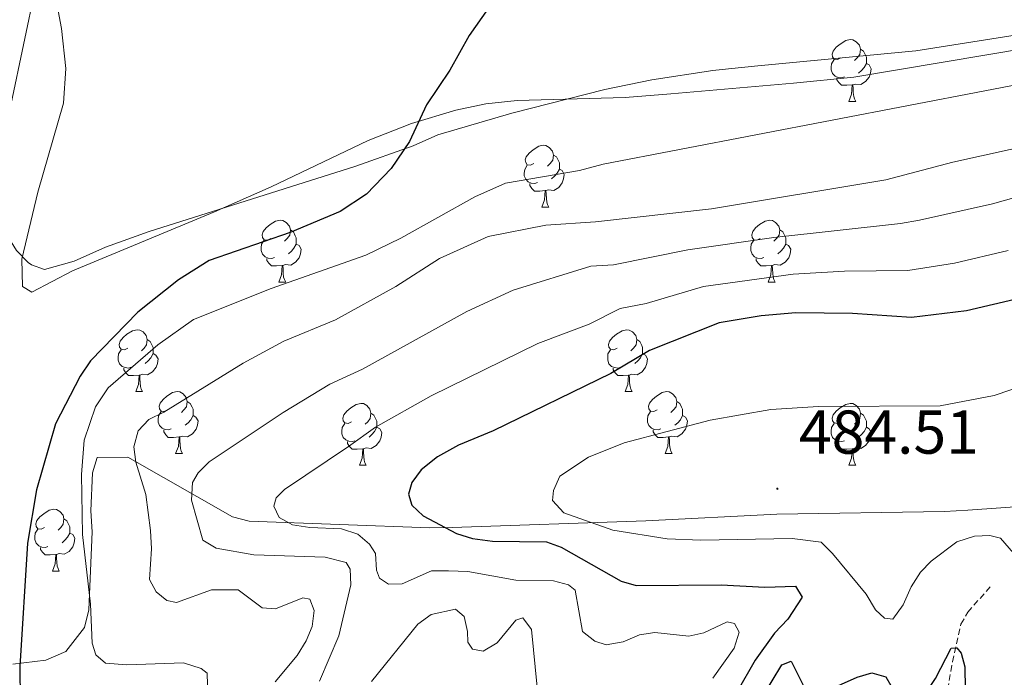
# Model space of a CAD drawing. Units: metres. Extents: x 637312 to 641826, y 4727088 to 4730148.
# Drawn here: x 640663 to 640823, y 4727796 to 4727903 of the extents above; entities that cross this region are included whole.
import ezdxf
from ezdxf.enums import TextEntityAlignment as Align

# ---------------------------------------------------------------- set-up
doc = ezdxf.new("R2010")
doc.units = ezdxf.units.M
doc.header["$MEASUREMENT"] = 0
doc.linetypes.add('TRAZOSX2', pattern=[1.5, 1, -0.5])
for name, color, linetype, lineweight in [('Carátula', 7, 'Continuous', 5), ('Level 11', 142, 'Continuous', 13), ('Level 35', 92, 'Continuous', 0), ('Level 36', 92, 'Continuous', 0), ('Level 4', 36, 'Continuous', 30), ('Level 41', 39, 'Continuous', 0), ('Level 5', 36, 'Continuous', 0), ('Level 7', 19, 'Continuous', 0)]:
    doc.layers.add(name, color=color, linetype=linetype, lineweight=lineweight)
doc.styles.add('Arial', font='ARIAL.TTF', dxfattribs={"height": 0.2})

# ---------------------------------------------------------------- blocks, each defined once
blk = doc.blocks.new('5PATER')
at = {"layer": 'Carátula', "linetype": 'Continuous', "lineweight": 5}
h = blk.add_hatch(color=250, dxfattribs=at)
edge = h.paths.add_edge_path()
edge.add_ellipse((0, 0), major_axis=(-1.33, -1.34), ratio=0.999422, start_angle=0, end_angle=360)

msp = doc.modelspace()

# ---------------------------------------------------------------- linework, layer by layer
at = {"layer": 'Level 11', "color": 142, "linetype": 'TRAZOSX2', "lineweight": 13}
msp.add_polyline3d([(640813.28, 4727790.99, 474.43), (640814.56, 4727798.44, 474.67), (640815.94, 4727804.57, 476.23), (640817.05, 4727806.49, 476.72), (640820.81, 4727810.76, 477.64)], dxfattribs=at)
at = {"layer": 'Level 35', "color": 92, "linetype": 'Continuous', "lineweight": 0, "ltscale": 0.5}
for points in [[(640666.02, 4727908.04, 455.83), (640662.03, 4727888.94, 456.36), (640661.16, 4727881.48, 456.36), (640660.81, 4727873.96, 456.36), (640660.99, 4727869.6, 456.36), (640661.57, 4727867.26, 456.36), (640662.86, 4727865.15, 456.36), (640664.79, 4727863.21, 456.36), (640665.31, 4727862.78, 456.36), (640667.42, 4727862.05, 456.36), (640672.23, 4727863.38, 456.36), (640677.32, 4727865.65, 456.36), (640684.36, 4727868.19, 456.47), (640717.71, 4727878.77, 458.24), (640727.19, 4727882.11, 458.55), (640731.18, 4727883.9, 458.55), (640743.18, 4727887.39, 458.92), (640758.23, 4727891.21, 459.28), (640765.83, 4727892.78, 459.28), (640775.72, 4727894.3, 459.28), (640778.27, 4727894.58, 459.28), (640783.05, 4727895.04, 460.01), (640808.64, 4727897.49, 460.01), (640839.72, 4727902.44, 460.01)], [(640831.6, 4727824.05, 489.93), (640817.08, 4727823.05, 488.47), (640813.25, 4727822.8, 487.74), (640786.09, 4727822.38, 487.74), (640764.87, 4727821.28, 487.74), (640733.51, 4727820.22, 478.26), (640729.87, 4727820.16, 477.53), (640700.58, 4727821.24, 470.23), (640697.89, 4727821.96, 469.5), (640680.91, 4727831.65, 463.66), (640675.93, 4727831.57, 462.2), (640675.21, 4727829.07, 462.2), (640674.92, 4727822.94, 462.2), (640675.16, 4727819.5, 461.47), (640674.6, 4727806.87, 460.01), (640673.88, 4727803.99, 460.01), (640670.88, 4727800.11, 459.28), (640667.64, 4727798.72, 458.55), (640662.3, 4727798.06, 457.82)]]:
    msp.add_polyline3d(points, dxfattribs=at)
at = {"layer": 'Level 36', "color": 92, "linetype": 'Continuous', "lineweight": 0}
for p, q in [((640797.77, 4727889.31, 0.01), (640798.9, 4727889.31, 0.01)), ((640748.02, 4727872.16, 0.01), (640749.15, 4727872.16, 0.01)), ((640705.39, 4727860.02, 0.01), (640706.51, 4727860.02, 0.01)), ((640784.71, 4727860.02, 0.01), (640785.84, 4727860.02, 0.01)), ((640682.2, 4727842.26, 0.01), (640683.32, 4727842.26, 0.01)), ((640761.53, 4727842.26, 0.01), (640762.65, 4727842.26, 0.01)), ((640688.67, 4727832.22, 0.01), (640689.8, 4727832.22, 0.01)), ((640768, 4727832.22, 0.01), (640769.13, 4727832.22, 0.01)), ((640718.45, 4727830.32, 0.01), (640719.57, 4727830.32, 0.01)), ((640797.77, 4727830.32, 0.01), (640798.9, 4727830.32, 0.01)), ((640668.7, 4727813.17, 0.01), (640669.82, 4727813.17, 0.01))]:
    msp.add_line(p, q, dxfattribs=at)
for points in [[(640841.36, 4727900.42, 453.45), (640798.58, 4727893.21, 452.71), (640788.82, 4727892.28, 452.62), (640768.92, 4727890.54, 451.41), (640761.5, 4727889.92, 451.25), (640744.02, 4727889.45, 450.62), (640738.95, 4727888.89, 450.43), (640734.06, 4727887.9, 450.22), (640726.89, 4727885.74, 449.91), (640719.88, 4727882.96, 449.59), (640704.14, 4727875.44, 449.06), (640694.97, 4727871.41, 448.68), (640671.95, 4727861.81, 446.97), (640665.37, 4727858.38, 446.15), (640663.83, 4727859.31, 446.15), (640663.76, 4727863.71, 446.15), (640666.33, 4727874.59, 446.15), (640670.5, 4727889.01, 446.15), (640670.9, 4727894.65, 446.15), (640670.15, 4727901.11, 446.04), (640668.8, 4727908.37, 445.42), (640663.92, 4727927.05, 445.42)], [(640796.47, 4727896.37, 0.01), (640795.94, 4727896.1, 0.01), (640795.41, 4727896.16, 0.01), (640795.15, 4727896.53, 0.01), (640795.09, 4727896.95, 0.01), (640795.25, 4727897.47, 0.01), (640795.73, 4727898.07, 0.01), (640796.37, 4727898.6, 0.01), (640797.27, 4727899.18, 0.01), (640798.01, 4727899.34, 0.01), (640798.44, 4727899.29, 0.01), (640798.97, 4727898.97, 0.01), (640799.5, 4727898.39, 0.01), (640799.66, 4727897.75, 0.01), (640799.55, 4727896.9, 0.01), (640799.12, 4727896.37, 0.01), (640798.7, 4727895.94, 0.01)], [(640799.66, 4727897.75, 0.01), (640800.13, 4727897.43, 0.01), (640800.45, 4727896.79, 0.01), (640800.61, 4727896.47, 0.01), (640800.61, 4727895.89, 0.01), (640800.61, 4727895.47, 0.01), (640800.24, 4727894.78, 0.01), (640799.82, 4727894.3, 0.01), (640799.34, 4727893.88, 0.01)], [(640797.06, 4727893.29, 0.01), (640796.63, 4727893.13, 0.01), (640796.05, 4727893.19, 0.01), (640795.57, 4727893.4, 0.01), (640795.15, 4727893.82, 0.01), (640794.93, 4727894.41, 0.01), (640794.93, 4727894.83, 0.01), (640794.99, 4727895.41, 0.01), (640795.41, 4727896.1, 0.01)], [(640800.61, 4727895.47, 0.01), (640801.06, 4727895.22, 0.01), (640801.41, 4727894.6, 0.01), (640801.3, 4727893.88, 0.01), (640801.09, 4727893.24, 0.01), (640800.5, 4727892.5, 0.01), (640799.71, 4727892.02, 0.01), (640798.86, 4727892.12, 0.01), (640798.43, 4727891.99, 0.01)], [(640798.32, 4727891.99, 0.01), (640797.43, 4727891.91, 0.01), (640796.58, 4727891.91, 0.01), (640796.16, 4727892.34, 0.01), (640795.84, 4727892.81, 0.01), (640795.84, 4727893.13, 0.01)], [(640797.77, 4727889.31, 0.01), (640798.21, 4727890.47, 0.01), (640798.32, 4727891.99, 0.01), (640798.43, 4727891.99, 0.01), (640798.46, 4727891.41, 0.01), (640798.5, 4727890.72, 0.01), (640798.57, 4727890.11, 0.01), (640798.68, 4727889.71, 0.01), (640798.9, 4727889.31, 0.01)], [(640746.72, 4727879.22, 0.01), (640746.19, 4727878.96, 0.01), (640745.66, 4727879.02, 0.01), (640745.4, 4727879.38, 0.01), (640745.34, 4727879.81, 0.01), (640745.5, 4727880.33, 0.01), (640745.98, 4727880.92, 0.01), (640746.62, 4727881.46, 0.01), (640747.52, 4727882.04, 0.01), (640748.26, 4727882.2, 0.01), (640748.69, 4727882.14, 0.01), (640749.22, 4727881.83, 0.01), (640749.75, 4727881.24, 0.01), (640749.91, 4727880.6, 0.01), (640749.8, 4727879.76, 0.01), (640749.37, 4727879.22, 0.01), (640748.95, 4727878.8, 0.01)], [(640749.91, 4727880.6, 0.01), (640750.38, 4727880.29, 0.01), (640750.7, 4727879.65, 0.01), (640750.86, 4727879.33, 0.01), (640750.86, 4727878.75, 0.01), (640750.86, 4727878.32, 0.01), (640750.49, 4727877.64, 0.01), (640750.07, 4727877.16, 0.01), (640749.59, 4727876.74, 0.01)], [(640747.31, 4727876.14, 0.01), (640746.88, 4727875.98, 0.01), (640746.3, 4727876.04, 0.01), (640745.82, 4727876.26, 0.01), (640745.4, 4727876.68, 0.01), (640745.18, 4727877.26, 0.01), (640745.18, 4727877.68, 0.01), (640745.24, 4727878.27, 0.01), (640745.66, 4727878.96, 0.01)], [(640750.86, 4727878.32, 0.01), (640751.31, 4727878.08, 0.01), (640751.66, 4727877.46, 0.01), (640751.55, 4727876.74, 0.01), (640751.34, 4727876.1, 0.01), (640750.75, 4727875.36, 0.01), (640749.96, 4727874.88, 0.01), (640749.11, 4727874.98, 0.01), (640748.68, 4727874.85, 0.01)], [(640748.57, 4727874.85, 0.01), (640747.68, 4727874.76, 0.01), (640746.83, 4727874.76, 0.01), (640746.41, 4727875.2, 0.01), (640746.09, 4727875.67, 0.01), (640746.09, 4727875.98, 0.01)], [(640748.02, 4727872.16, 0.01), (640748.46, 4727873.32, 0.01), (640748.57, 4727874.85, 0.01), (640748.68, 4727874.85, 0.01), (640748.71, 4727874.26, 0.01), (640748.75, 4727873.58, 0.01), (640748.82, 4727872.96, 0.01), (640748.93, 4727872.56, 0.01), (640749.15, 4727872.16, 0.01)], [(640704.09, 4727867.08, 0.01), (640703.56, 4727866.82, 0.01), (640703.03, 4727866.88, 0.01), (640702.76, 4727867.24, 0.01), (640702.71, 4727867.67, 0.01), (640702.87, 4727868.19, 0.01), (640703.35, 4727868.78, 0.01), (640703.98, 4727869.32, 0.01), (640704.88, 4727869.9, 0.01), (640705.63, 4727870.06, 0.01), (640706.05, 4727870, 0.01), (640706.58, 4727869.69, 0.01), (640707.11, 4727869.1, 0.01), (640707.27, 4727868.46, 0.01), (640707.16, 4727867.62, 0.01), (640706.74, 4727867.08, 0.01), (640706.32, 4727866.66, 0.01)], [(640783.41, 4727867.08, 0.01), (640782.88, 4727866.82, 0.01), (640782.35, 4727866.88, 0.01), (640782.09, 4727867.24, 0.01), (640782.03, 4727867.67, 0.01), (640782.19, 4727868.19, 0.01), (640782.67, 4727868.78, 0.01), (640783.31, 4727869.32, 0.01), (640784.21, 4727869.9, 0.01), (640784.95, 4727870.06, 0.01), (640785.38, 4727870, 0.01), (640785.91, 4727869.69, 0.01), (640786.44, 4727869.1, 0.01), (640786.6, 4727868.46, 0.01), (640786.49, 4727867.62, 0.01), (640786.06, 4727867.08, 0.01), (640785.64, 4727866.66, 0.01)], [(640707.27, 4727868.46, 0.01), (640707.75, 4727868.15, 0.01), (640708.06, 4727867.51, 0.01), (640708.22, 4727867.19, 0.01), (640708.22, 4727866.61, 0.01), (640708.22, 4727866.18, 0.01), (640707.85, 4727865.5, 0.01), (640707.43, 4727865.02, 0.01), (640706.95, 4727864.6, 0.01)], [(640786.6, 4727868.46, 0.01), (640787.07, 4727868.15, 0.01), (640787.39, 4727867.51, 0.01), (640787.55, 4727867.19, 0.01), (640787.55, 4727866.61, 0.01), (640787.55, 4727866.18, 0.01), (640787.18, 4727865.5, 0.01), (640786.76, 4727865.02, 0.01), (640786.28, 4727864.6, 0.01)], [(640704.67, 4727864, 0.01), (640704.25, 4727863.84, 0.01), (640703.66, 4727863.9, 0.01), (640703.19, 4727864.12, 0.01), (640702.76, 4727864.54, 0.01), (640702.55, 4727865.12, 0.01), (640702.55, 4727865.54, 0.01), (640702.6, 4727866.13, 0.01), (640703.03, 4727866.82, 0.01)], [(640784, 4727864, 0.01), (640783.57, 4727863.84, 0.01), (640782.99, 4727863.9, 0.01), (640782.51, 4727864.12, 0.01), (640782.09, 4727864.54, 0.01), (640781.87, 4727865.12, 0.01), (640781.87, 4727865.54, 0.01), (640781.93, 4727866.13, 0.01), (640782.35, 4727866.82, 0.01)], [(640708.22, 4727866.18, 0.01), (640708.68, 4727865.94, 0.01), (640709.02, 4727865.32, 0.01), (640708.91, 4727864.6, 0.01), (640708.7, 4727863.96, 0.01), (640708.12, 4727863.22, 0.01), (640707.32, 4727862.74, 0.01), (640706.47, 4727862.84, 0.01), (640706.04, 4727862.71, 0.01)], [(640787.55, 4727866.18, 0.01), (640788, 4727865.94, 0.01), (640788.35, 4727865.32, 0.01), (640788.24, 4727864.6, 0.01), (640788.03, 4727863.96, 0.01), (640787.44, 4727863.22, 0.01), (640786.65, 4727862.74, 0.01), (640785.8, 4727862.84, 0.01), (640785.37, 4727862.71, 0.01)], [(640705.93, 4727862.71, 0.01), (640705.04, 4727862.62, 0.01), (640704.2, 4727862.62, 0.01), (640703.77, 4727863.06, 0.01), (640703.45, 4727863.53, 0.01), (640703.45, 4727863.84, 0.01)], [(640785.26, 4727862.71, 0.01), (640784.37, 4727862.62, 0.01), (640783.52, 4727862.62, 0.01), (640783.1, 4727863.06, 0.01), (640782.78, 4727863.53, 0.01), (640782.78, 4727863.84, 0.01)], [(640705.39, 4727860.02, 0.01), (640705.82, 4727861.18, 0.01), (640705.93, 4727862.71, 0.01), (640706.04, 4727862.71, 0.01), (640706.08, 4727862.12, 0.01), (640706.11, 4727861.44, 0.01), (640706.18, 4727860.82, 0.01), (640706.3, 4727860.42, 0.01), (640706.51, 4727860.02, 0.01)], [(640784.71, 4727860.02, 0.01), (640785.15, 4727861.18, 0.01), (640785.26, 4727862.71, 0.01), (640785.37, 4727862.71, 0.01), (640785.4, 4727862.12, 0.01), (640785.44, 4727861.44, 0.01), (640785.51, 4727860.82, 0.01), (640785.62, 4727860.42, 0.01), (640785.84, 4727860.02, 0.01)], [(640680.9, 4727849.32, 0.01), (640680.37, 4727849.05, 0.01), (640679.84, 4727849.11, 0.01), (640679.57, 4727849.48, 0.01), (640679.52, 4727849.9, 0.01), (640679.68, 4727850.42, 0.01), (640680.16, 4727851.02, 0.01), (640680.79, 4727851.55, 0.01), (640681.69, 4727852.13, 0.01), (640682.44, 4727852.29, 0.01), (640682.86, 4727852.24, 0.01), (640683.39, 4727851.92, 0.01), (640683.92, 4727851.34, 0.01), (640684.08, 4727850.7, 0.01), (640683.97, 4727849.85, 0.01), (640683.55, 4727849.32, 0.01), (640683.13, 4727848.89, 0.01)], [(640760.23, 4727849.32, 0.01), (640759.7, 4727849.05, 0.01), (640759.17, 4727849.11, 0.01), (640758.9, 4727849.48, 0.01), (640758.85, 4727849.9, 0.01), (640759.01, 4727850.42, 0.01), (640759.49, 4727851.02, 0.01), (640760.12, 4727851.55, 0.01), (640761.02, 4727852.13, 0.01), (640761.77, 4727852.29, 0.01), (640762.19, 4727852.24, 0.01), (640762.72, 4727851.92, 0.01), (640763.25, 4727851.34, 0.01), (640763.41, 4727850.7, 0.01), (640763.3, 4727849.85, 0.01), (640762.88, 4727849.32, 0.01), (640762.46, 4727848.89, 0.01)], [(640684.08, 4727850.7, 0.01), (640684.56, 4727850.38, 0.01), (640684.87, 4727849.74, 0.01), (640685.03, 4727849.42, 0.01), (640685.03, 4727848.84, 0.01), (640685.03, 4727848.42, 0.01), (640684.66, 4727847.73, 0.01), (640684.24, 4727847.25, 0.01), (640683.76, 4727846.83, 0.01)], [(640763.41, 4727850.7, 0.01), (640763.89, 4727850.38, 0.01), (640764.2, 4727849.74, 0.01), (640764.36, 4727849.42, 0.01), (640764.36, 4727848.84, 0.01), (640764.36, 4727848.42, 0.01), (640763.99, 4727847.73, 0.01), (640763.57, 4727847.25, 0.01), (640763.09, 4727846.83, 0.01)], [(640681.48, 4727846.24, 0.01), (640681.06, 4727846.08, 0.01), (640680.47, 4727846.14, 0.01), (640680, 4727846.35, 0.01), (640679.57, 4727846.77, 0.01), (640679.36, 4727847.36, 0.01), (640679.36, 4727847.78, 0.01), (640679.41, 4727848.36, 0.01), (640679.84, 4727849.05, 0.01)], [(640760.81, 4727846.24, 0.01), (640760.39, 4727846.08, 0.01), (640759.8, 4727846.14, 0.01), (640759.33, 4727846.35, 0.01), (640758.9, 4727846.77, 0.01), (640758.69, 4727847.36, 0.01), (640758.69, 4727847.78, 0.01), (640758.74, 4727848.36, 0.01), (640759.17, 4727849.05, 0.01)], [(640685.03, 4727848.42, 0.01), (640685.49, 4727848.17, 0.01), (640685.83, 4727847.55, 0.01), (640685.72, 4727846.83, 0.01), (640685.51, 4727846.19, 0.01), (640684.93, 4727845.45, 0.01), (640684.13, 4727844.97, 0.01), (640683.28, 4727845.07, 0.01), (640682.85, 4727844.94, 0.01)], [(640764.36, 4727848.42, 0.01), (640764.82, 4727848.17, 0.01), (640765.16, 4727847.55, 0.01), (640765.05, 4727846.83, 0.01), (640764.84, 4727846.19, 0.01), (640764.26, 4727845.45, 0.01), (640763.46, 4727844.97, 0.01), (640762.61, 4727845.07, 0.01), (640762.18, 4727844.94, 0.01)], [(640682.74, 4727844.94, 0.01), (640681.85, 4727844.86, 0.01), (640681.01, 4727844.86, 0.01), (640680.58, 4727845.29, 0.01), (640680.26, 4727845.76, 0.01), (640680.26, 4727846.08, 0.01)], [(640762.07, 4727844.94, 0.01), (640761.18, 4727844.86, 0.01), (640760.34, 4727844.86, 0.01), (640759.91, 4727845.29, 0.01), (640759.59, 4727845.76, 0.01), (640759.59, 4727846.08, 0.01)], [(640682.2, 4727842.26, 0.01), (640682.63, 4727843.42, 0.01), (640682.74, 4727844.94, 0.01), (640682.85, 4727844.94, 0.01), (640682.89, 4727844.36, 0.01), (640682.92, 4727843.67, 0.01), (640682.99, 4727843.06, 0.01), (640683.11, 4727842.66, 0.01), (640683.32, 4727842.26, 0.01)], [(640761.53, 4727842.26, 0.01), (640761.96, 4727843.42, 0.01), (640762.07, 4727844.94, 0.01), (640762.18, 4727844.94, 0.01), (640762.22, 4727844.36, 0.01), (640762.25, 4727843.67, 0.01), (640762.32, 4727843.06, 0.01), (640762.44, 4727842.66, 0.01), (640762.65, 4727842.26, 0.01)], [(640687.37, 4727839.28, 0.01), (640686.84, 4727839.02, 0.01), (640686.31, 4727839.07, 0.01), (640686.05, 4727839.44, 0.01), (640685.99, 4727839.87, 0.01), (640686.15, 4727840.39, 0.01), (640686.63, 4727840.98, 0.01), (640687.27, 4727841.51, 0.01), (640688.17, 4727842.1, 0.01), (640688.91, 4727842.26, 0.01), (640689.34, 4727842.2, 0.01), (640689.87, 4727841.89, 0.01), (640690.4, 4727841.3, 0.01), (640690.56, 4727840.66, 0.01), (640690.45, 4727839.81, 0.01), (640690.02, 4727839.28, 0.01), (640689.6, 4727838.86, 0.01)], [(640766.7, 4727839.28, 0.01), (640766.17, 4727839.02, 0.01), (640765.64, 4727839.07, 0.01), (640765.38, 4727839.44, 0.01), (640765.32, 4727839.87, 0.01), (640765.48, 4727840.39, 0.01), (640765.96, 4727840.98, 0.01), (640766.6, 4727841.51, 0.01), (640767.5, 4727842.1, 0.01), (640768.24, 4727842.26, 0.01), (640768.67, 4727842.2, 0.01), (640769.2, 4727841.89, 0.01), (640769.73, 4727841.3, 0.01), (640769.89, 4727840.66, 0.01), (640769.78, 4727839.81, 0.01), (640769.35, 4727839.28, 0.01), (640768.93, 4727838.86, 0.01)], [(640690.56, 4727840.66, 0.01), (640691.03, 4727840.35, 0.01), (640691.35, 4727839.71, 0.01), (640691.51, 4727839.39, 0.01), (640691.51, 4727838.81, 0.01), (640691.51, 4727838.38, 0.01), (640691.14, 4727837.69, 0.01), (640690.72, 4727837.21, 0.01), (640690.24, 4727836.79, 0.01)], [(640717.15, 4727837.38, 0.01), (640716.62, 4727837.11, 0.01), (640716.09, 4727837.17, 0.01), (640715.82, 4727837.54, 0.01), (640715.77, 4727837.96, 0.01), (640715.93, 4727838.48, 0.01), (640716.41, 4727839.08, 0.01), (640717.04, 4727839.61, 0.01), (640717.94, 4727840.19, 0.01), (640718.69, 4727840.35, 0.01), (640719.11, 4727840.3, 0.01), (640719.64, 4727839.98, 0.01), (640720.17, 4727839.4, 0.01), (640720.33, 4727838.76, 0.01), (640720.22, 4727837.91, 0.01), (640719.8, 4727837.38, 0.01), (640719.38, 4727836.95, 0.01)], [(640769.89, 4727840.66, 0.01), (640770.36, 4727840.35, 0.01), (640770.68, 4727839.71, 0.01), (640770.84, 4727839.39, 0.01), (640770.84, 4727838.81, 0.01), (640770.84, 4727838.38, 0.01), (640770.47, 4727837.69, 0.01), (640770.05, 4727837.21, 0.01), (640769.57, 4727836.79, 0.01)], [(640796.47, 4727837.38, 0.01), (640795.94, 4727837.11, 0.01), (640795.41, 4727837.17, 0.01), (640795.15, 4727837.54, 0.01), (640795.09, 4727837.96, 0.01), (640795.25, 4727838.48, 0.01), (640795.73, 4727839.08, 0.01), (640796.37, 4727839.61, 0.01), (640797.27, 4727840.19, 0.01), (640798.01, 4727840.35, 0.01), (640798.44, 4727840.3, 0.01), (640798.97, 4727839.98, 0.01), (640799.5, 4727839.4, 0.01), (640799.66, 4727838.76, 0.01), (640799.55, 4727837.91, 0.01), (640799.12, 4727837.38, 0.01), (640798.7, 4727836.95, 0.01)], [(640687.96, 4727836.2, 0.01), (640687.53, 4727836.04, 0.01), (640686.95, 4727836.1, 0.01), (640686.47, 4727836.31, 0.01), (640686.05, 4727836.74, 0.01), (640685.83, 4727837.32, 0.01), (640685.83, 4727837.74, 0.01), (640685.89, 4727838.33, 0.01), (640686.31, 4727839.02, 0.01)], [(640691.51, 4727838.38, 0.01), (640691.96, 4727838.13, 0.01), (640692.31, 4727837.52, 0.01), (640692.2, 4727836.79, 0.01), (640691.99, 4727836.15, 0.01), (640691.4, 4727835.41, 0.01), (640690.61, 4727834.93, 0.01), (640689.76, 4727835.04, 0.01), (640689.33, 4727834.91, 0.01)], [(640720.33, 4727838.76, 0.01), (640720.81, 4727838.44, 0.01), (640721.12, 4727837.8, 0.01), (640721.28, 4727837.48, 0.01), (640721.28, 4727836.9, 0.01), (640721.28, 4727836.48, 0.01), (640720.91, 4727835.79, 0.01), (640720.49, 4727835.31, 0.01), (640720.01, 4727834.89, 0.01)], [(640767.29, 4727836.2, 0.01), (640766.86, 4727836.04, 0.01), (640766.28, 4727836.1, 0.01), (640765.8, 4727836.31, 0.01), (640765.38, 4727836.74, 0.01), (640765.16, 4727837.32, 0.01), (640765.16, 4727837.74, 0.01), (640765.22, 4727838.33, 0.01), (640765.64, 4727839.02, 0.01)], [(640770.84, 4727838.38, 0.01), (640771.29, 4727838.13, 0.01), (640771.64, 4727837.52, 0.01), (640771.53, 4727836.79, 0.01), (640771.32, 4727836.15, 0.01), (640770.73, 4727835.41, 0.01), (640769.94, 4727834.93, 0.01), (640769.09, 4727835.04, 0.01), (640768.66, 4727834.91, 0.01)], [(640799.66, 4727838.76, 0.01), (640800.13, 4727838.44, 0.01), (640800.45, 4727837.8, 0.01), (640800.61, 4727837.48, 0.01), (640800.61, 4727836.9, 0.01), (640800.61, 4727836.48, 0.01), (640800.24, 4727835.79, 0.01), (640799.82, 4727835.31, 0.01), (640799.34, 4727834.89, 0.01)], [(640717.73, 4727834.3, 0.01), (640717.31, 4727834.14, 0.01), (640716.72, 4727834.2, 0.01), (640716.25, 4727834.41, 0.01), (640715.82, 4727834.83, 0.01), (640715.61, 4727835.42, 0.01), (640715.61, 4727835.84, 0.01), (640715.66, 4727836.42, 0.01), (640716.09, 4727837.11, 0.01)], [(640721.28, 4727836.48, 0.01), (640721.74, 4727836.23, 0.01), (640722.08, 4727835.61, 0.01), (640721.97, 4727834.89, 0.01), (640721.76, 4727834.25, 0.01), (640721.18, 4727833.51, 0.01), (640720.38, 4727833.03, 0.01), (640719.53, 4727833.13, 0.01), (640719.1, 4727833, 0.01)], [(640797.06, 4727834.3, 0.01), (640796.63, 4727834.14, 0.01), (640796.05, 4727834.2, 0.01), (640795.57, 4727834.41, 0.01), (640795.15, 4727834.83, 0.01), (640794.93, 4727835.42, 0.01), (640794.93, 4727835.84, 0.01), (640794.99, 4727836.42, 0.01), (640795.41, 4727837.11, 0.01)], [(640800.61, 4727836.48, 0.01), (640801.06, 4727836.23, 0.01), (640801.41, 4727835.61, 0.01), (640801.3, 4727834.89, 0.01), (640801.09, 4727834.25, 0.01), (640800.5, 4727833.51, 0.01), (640799.71, 4727833.03, 0.01), (640798.86, 4727833.13, 0.01), (640798.43, 4727833, 0.01)], [(640689.22, 4727834.91, 0.01), (640688.33, 4727834.82, 0.01), (640687.48, 4727834.82, 0.01), (640687.06, 4727835.25, 0.01), (640686.74, 4727835.73, 0.01), (640686.74, 4727836.04, 0.01)], [(640688.67, 4727832.22, 0.01), (640689.11, 4727833.38, 0.01), (640689.22, 4727834.91, 0.01), (640689.33, 4727834.91, 0.01), (640689.36, 4727834.32, 0.01), (640689.4, 4727833.64, 0.01), (640689.47, 4727833.02, 0.01), (640689.58, 4727832.62, 0.01), (640689.8, 4727832.22, 0.01)], [(640768.55, 4727834.91, 0.01), (640767.66, 4727834.82, 0.01), (640766.81, 4727834.82, 0.01), (640766.39, 4727835.25, 0.01), (640766.07, 4727835.73, 0.01), (640766.07, 4727836.04, 0.01)], [(640768, 4727832.22, 0.01), (640768.44, 4727833.38, 0.01), (640768.55, 4727834.91, 0.01), (640768.66, 4727834.91, 0.01), (640768.69, 4727834.32, 0.01), (640768.73, 4727833.64, 0.01), (640768.8, 4727833.02, 0.01), (640768.91, 4727832.62, 0.01), (640769.13, 4727832.22, 0.01)], [(640718.99, 4727833, 0.01), (640718.1, 4727832.92, 0.01), (640717.26, 4727832.92, 0.01), (640716.83, 4727833.35, 0.01), (640716.51, 4727833.82, 0.01), (640716.51, 4727834.14, 0.01)], [(640718.45, 4727830.32, 0.01), (640718.88, 4727831.48, 0.01), (640718.99, 4727833, 0.01), (640719.1, 4727833, 0.01), (640719.14, 4727832.42, 0.01), (640719.17, 4727831.73, 0.01), (640719.24, 4727831.12, 0.01), (640719.36, 4727830.72, 0.01), (640719.57, 4727830.32, 0.01)], [(640798.32, 4727833, 0.01), (640797.43, 4727832.92, 0.01), (640796.58, 4727832.92, 0.01), (640796.16, 4727833.35, 0.01), (640795.84, 4727833.82, 0.01), (640795.84, 4727834.14, 0.01)], [(640797.77, 4727830.32, 0.01), (640798.21, 4727831.48, 0.01), (640798.32, 4727833, 0.01), (640798.43, 4727833, 0.01), (640798.46, 4727832.42, 0.01), (640798.5, 4727831.73, 0.01), (640798.57, 4727831.12, 0.01), (640798.68, 4727830.72, 0.01), (640798.9, 4727830.32, 0.01)], [(640667.4, 4727820.23, 0.01), (640666.87, 4727819.97, 0.01), (640666.34, 4727820.02, 0.01), (640666.07, 4727820.39, 0.01), (640666.02, 4727820.82, 0.01), (640666.18, 4727821.34, 0.01), (640666.66, 4727821.93, 0.01), (640667.29, 4727822.46, 0.01), (640668.19, 4727823.05, 0.01), (640668.94, 4727823.21, 0.01), (640669.36, 4727823.15, 0.01), (640669.89, 4727822.84, 0.01), (640670.42, 4727822.25, 0.01), (640670.58, 4727821.61, 0.01), (640670.47, 4727820.76, 0.01), (640670.05, 4727820.23, 0.01), (640669.63, 4727819.81, 0.01)], [(640670.58, 4727821.61, 0.01), (640671.06, 4727821.3, 0.01), (640671.37, 4727820.66, 0.01), (640671.53, 4727820.34, 0.01), (640671.53, 4727819.76, 0.01), (640671.53, 4727819.33, 0.01), (640671.16, 4727818.64, 0.01), (640670.74, 4727818.16, 0.01), (640670.26, 4727817.74, 0.01)], [(640667.98, 4727817.15, 0.01), (640667.56, 4727816.99, 0.01), (640666.97, 4727817.05, 0.01), (640666.5, 4727817.26, 0.01), (640666.07, 4727817.69, 0.01), (640665.86, 4727818.27, 0.01), (640665.86, 4727818.69, 0.01), (640665.91, 4727819.28, 0.01), (640666.34, 4727819.97, 0.01)], [(640671.53, 4727819.33, 0.01), (640671.99, 4727819.08, 0.01), (640672.33, 4727818.47, 0.01), (640672.22, 4727817.74, 0.01), (640672.01, 4727817.1, 0.01), (640671.43, 4727816.36, 0.01), (640670.63, 4727815.88, 0.01), (640669.78, 4727815.99, 0.01), (640669.35, 4727815.86, 0.01)], [(640669.24, 4727815.86, 0.01), (640668.35, 4727815.77, 0.01), (640667.51, 4727815.77, 0.01), (640667.08, 4727816.2, 0.01), (640666.76, 4727816.68, 0.01), (640666.76, 4727816.99, 0.01)], [(640668.7, 4727813.17, 0.01), (640669.13, 4727814.33, 0.01), (640669.24, 4727815.86, 0.01), (640669.35, 4727815.86, 0.01), (640669.39, 4727815.27, 0.01), (640669.42, 4727814.59, 0.01), (640669.49, 4727813.97, 0.01), (640669.61, 4727813.57, 0.01), (640669.82, 4727813.17, 0.01)]]:
    msp.add_polyline3d(points, dxfattribs=at)
at = {"layer": 'Level 4', "color": 36, "linetype": 'Continuous', "lineweight": 30}
for points in [[(640740.35, 4727905.9, 450.01), (640736.23, 4727899.97, 450.01), (640733.11, 4727894.34, 450.01), (640729.32, 4727888.77, 450.01), (640726.55, 4727882.79, 450.01), (640723.62, 4727878.42, 450.01), (640719.61, 4727874.27, 450.01), (640715.36, 4727871.46, 450.01), (640707.22, 4727868.04, 450.01), (640694.09, 4727863.51, 450.01), (640689.12, 4727860.4, 450.01), (640682.52, 4727855.15, 450.01), (640674.9, 4727847.24, 450.01), (640673.22, 4727844.78, 450.01), (640669.2, 4727837.03, 450.01), (640666.15, 4727826.34, 450.01), (640664.68, 4727817.66, 450.01), (640663.4, 4727797.71, 450.01), (640663.49, 4727792.17, 450.01)], [(640825.6, 4727857.4, 475.01), (640816.82, 4727855.35, 475.01), (640807.95, 4727854.25, 475.01), (640798.39, 4727854.93, 475.01), (640789.2, 4727855, 475.01), (640783.56, 4727854.54, 475.01), (640776.78, 4727853.38, 475.01), (640765.47, 4727848.9, 475.01), (640759.18, 4727845.18, 475.01), (640740.13, 4727835.88, 475.01), (640734.52, 4727833.59, 475.01), (640731.1, 4727831.68, 475.01), (640728.47, 4727829.56, 475.01), (640726.96, 4727827.54, 475.01), (640726.42, 4727825.62, 475.01), (640726.97, 4727823.84, 475.01), (640728.77, 4727822.12, 475.01), (640734.17, 4727819.24, 475.01), (640736.76, 4727818.42, 475.01), (640740.02, 4727817.99, 475.01), (640748.79, 4727817.92, 475.01), (640751.14, 4727817.02, 475.01), (640760.89, 4727811.51, 475.01), (640763.29, 4727810.8, 475.01), (640777.06, 4727810.91, 475.01), (640784.14, 4727810.54, 475.01), (640789.14, 4727810.73, 475.01), (640790.2, 4727808.91, 475.01), (640787.86, 4727805.34, 475.01), (640785.7, 4727803.1, 475.01), (640782.59, 4727798.73, 475.01), (640779.63, 4727793.54, 475.01)], [(640799.1, 4727795.95, 475.01), (640801.5, 4727796.69, 475.01), (640803.79, 4727796.02, 475.01), (640804.57, 4727794.6, 475.01), (640802.54, 4727790.45, 475.01), (640803.32, 4727789.22, 475.01), (640804.67, 4727788.76, 475.01), (640806.19, 4727789.55, 475.01), (640810.12, 4727793.27, 475.01), (640811.8, 4727795.73, 475.01), (640814.34, 4727800.68, 475.01), (640815.29, 4727800.7, 475.01), (640815.98, 4727799.85, 475.01), (640816.57, 4727797.65, 475.01), (640816.81, 4727783.31, 475.01), (640817.64, 4727775.58, 475.01), (640818.36, 4727772.88, 475.01), (640821.18, 4727766.83, 475.01), (640824.79, 4727762.58, 475.01)], [(640783.76, 4727792.8, 475.01), (640786.92, 4727797.96, 475.01), (640788.45, 4727798.56, 475.01), (640790.42, 4727794.57, 475.01)], [(640794.07, 4727793.67, 475.01), (640799.1, 4727795.95, 475.01)]]:
    msp.add_polyline3d(points, dxfattribs=at)
at = {"layer": 'Level 5', "color": 36, "linetype": 'Continuous', "lineweight": 0}
for points in [[(640869.3, 4727900.5, 455.01), (640757.94, 4727879.14, 455.01), (640754.13, 4727878.12, 455.01), (640742.11, 4727876.02, 455.01), (640737.17, 4727873.84, 455.01), (640725.15, 4727867.14, 455.01), (640719.52, 4727864.38, 455.01), (640704.15, 4727858.98, 455.01), (640691.59, 4727853.96, 455.01), (640685.78, 4727849.81, 455.01), (640677.76, 4727842.87, 455.01), (640675.71, 4727839.79, 455.01), (640673.83, 4727834.38, 455.01), (640673.39, 4727828.84, 455.01), (640673.56, 4727819.09, 455.01), (640674.87, 4727807.81, 455.01), (640675.16, 4727801.5, 455.01), (640675.76, 4727799.6, 455.01), (640677.32, 4727798.22, 455.01), (640680.75, 4727797.94, 455.01), (640689.94, 4727798.29, 455.01), (640692.82, 4727797.38, 455.01), (640693.79, 4727796.63, 455.01), (640693.82, 4727794.72, 455.01)], [(640704.78, 4727795.19, 460.01), (640708.35, 4727799.46, 460.01), (640709.84, 4727801.87, 460.01), (640710.82, 4727804.17, 460.01), (640711.11, 4727806.77, 460.01), (640710.41, 4727808.58, 460.01), (640709.26, 4727808.84, 460.01), (640704.88, 4727807.05, 460.01), (640702.68, 4727807.21, 460.01), (640698.81, 4727810.12, 460.01), (640694.5, 4727810.13, 460.01), (640688.8, 4727808.05, 460.01), (640687.26, 4727808.41, 460.01), (640685.52, 4727809.81, 460.01), (640684.43, 4727811.81, 460.01), (640684.74, 4727816.79, 460.01), (640684.6, 4727819.75, 460.01), (640683.84, 4727825.57, 460.01), (640682.22, 4727830.81, 460.01), (640681.88, 4727833.29, 460.01), (640682.62, 4727835.88, 460.01), (640684.32, 4727837.72, 460.01), (640686.76, 4727838.9, 460.01), (640699.64, 4727846.85, 460.01), (640706.23, 4727850.42, 460.01), (640714.57, 4727853.88, 460.01), (640724.35, 4727859.3, 460.01), (640731.46, 4727863.82, 460.01), (640739.34, 4727867.38, 460.01), (640748.69, 4727869.25, 460.01), (640756.72, 4727869.77, 460.01), (640775.52, 4727871.86, 460.01), (640803.77, 4727876.61, 460.01), (640814.63, 4727879.46, 460.01), (640828.55, 4727882.55, 460.01)], [(640712.01, 4727795.33, 465.01), (640715.1, 4727802.68, 465.01), (640717.04, 4727810.94, 465.01), (640716.94, 4727813.48, 465.01), (640716.3, 4727814.53, 465.01), (640712.89, 4727815.41, 465.01), (640701.35, 4727815.77, 465.01), (640695.22, 4727816.88, 465.01), (640693.09, 4727818.19, 465.01), (640691.27, 4727824.66, 465.01), (640691.42, 4727827.54, 465.01), (640692.35, 4727829.08, 465.01), (640694.1, 4727830.88, 465.01), (640706.1, 4727838.85, 465.01), (640713.64, 4727843.47, 465.01), (640718.95, 4727845.88, 465.01), (640735.85, 4727855.24, 465.01), (640743.35, 4727858.71, 465.01), (640755.95, 4727862.57, 465.01), (640759.64, 4727862.81, 465.01), (640771.69, 4727865.23, 465.01), (640785.61, 4727867.26, 465.01), (640806.13, 4727869.49, 465.01), (640809.23, 4727870.07, 465.01), (640821.05, 4727872.7, 465.01), (640830.07, 4727875.23, 465.01)], [(640716.68, 4727833.38, 470.01), (640721.06, 4727836.51, 470.01), (640730.06, 4727841.57, 470.01), (640747.36, 4727850.04, 470.01), (640755.68, 4727853.2, 470.01), (640760.71, 4727855.74, 470.01), (640764.93, 4727856.56, 470.01), (640774.23, 4727859.3, 470.01), (640788.75, 4727861.31, 470.01), (640797.05, 4727861.79, 470.01), (640807.36, 4727861.91, 470.01), (640814.89, 4727863.07, 470.01), (640823.57, 4727865.11, 470.01)], [(640750.95, 4727828.52, 480.01), (640755.57, 4727831.63, 480.01), (640761.37, 4727833.97, 480.01), (640775.29, 4727837.61, 480.01), (640785.14, 4727839.35, 480.01), (640792.86, 4727839.82, 480.01), (640812.56, 4727839.93, 480.01), (640821.34, 4727841.6, 480.01), (640826.73, 4727843.47, 480.01)], [(640775.74, 4727795.81, 470.01), (640779.2, 4727800.65, 470.01), (640780.02, 4727803.24, 470.01), (640779.23, 4727804.67, 470.01), (640778.07, 4727804.93, 470.01), (640774.28, 4727803.15, 470.01), (640771.84, 4727802.63, 470.01), (640766.34, 4727803.22, 470.01), (640763.87, 4727802.85, 470.01), (640761.2, 4727801.71, 470.01), (640758.43, 4727801.18, 470.01), (640756.61, 4727801.82, 470.01), (640754.6, 4727803.34, 470.01), (640753.43, 4727810.07, 470.01), (640752.35, 4727810.94, 470.01), (640749.92, 4727811.57, 470.01), (640743.82, 4727811.67, 470.01), (640736.01, 4727813.1, 470.01), (640732.89, 4727813.22, 470.01), (640730.12, 4727813.18, 470.01), (640725.37, 4727811.1, 470.01), (640723.17, 4727811.06, 470.01), (640721.72, 4727812, 470.01), (640721.22, 4727813.33, 470.01), (640721.07, 4727816, 470.01), (640720.1, 4727817.52, 470.01), (640718.22, 4727819.17, 470.01), (640715.57, 4727820.03, 470.01), (640710.4, 4727820.24, 470.01), (640707.62, 4727820.67, 470.01), (640705.43, 4727821.84, 470.01), (640704.61, 4727823.69, 470.01), (640704.97, 4727825.03, 470.01), (640706.29, 4727826.38, 470.01), (640716.68, 4727833.38, 470.01)], [(640803.53, 4727805.54, 480.01), (640802.08, 4727806.86, 480.01), (640800.6, 4727809.42, 480.01), (640795.14, 4727816.03, 480.01), (640793.3, 4727817.82, 480.01), (640788.6, 4727818.42, 480.01), (640773.78, 4727818.19, 480.01), (640768.31, 4727818.38, 480.01), (640759.5, 4727819.78, 480.01), (640751.61, 4727822.62, 480.01), (640749.76, 4727824.6, 480.01), (640749.93, 4727826.23, 480.01), (640750.95, 4727828.52, 480.01)], [(640824.47, 4727816.04, 480.01), (640822.37, 4727818.47, 480.01), (640820.64, 4727818.92, 480.01), (640818.14, 4727818.84, 480.01), (640815.3, 4727817.88, 480.01), (640811.14, 4727814.75, 480.01), (640809.37, 4727812.99, 480.01), (640807.86, 4727810.58, 480.01), (640806.56, 4727807.7, 480.01), (640804.88, 4727805.37, 480.01), (640803.53, 4727805.54, 480.01)], [(640747.29, 4727794.33, 465.01), (640746.32, 4727803.71, 465.01), (640744.95, 4727805.6, 465.01), (640743.81, 4727805.2, 465.01), (640740.8, 4727801.52, 465.01), (640738.53, 4727800.15, 465.01), (640736.8, 4727800.5, 465.01), (640736.02, 4727801.63, 465.01), (640735.99, 4727803.36, 465.01), (640735.41, 4727805.79, 465.01), (640734.02, 4727806.96, 465.01), (640730.07, 4727806.13, 465.01), (640727.94, 4727804.57, 465.01), (640720.43, 4727795.27, 465.01)]]:
    msp.add_polyline3d(points, dxfattribs=at)

# ---------------------------------------------------------------- block references
at = {"layer": 'Level 7', "color": 19, "linetype": 'Continuous', "lineweight": 0, "xscale": 0.1000007614726202, "yscale": 0.1000007614726202}
msp.add_blockref('5PATER', (640786.19, 4727826.51, 484.52), dxfattribs=at)

# ---------------------------------------------------------------- texts
at = {"layer": 'Level 41', "color": 19, "linetype": 'Continuous', "lineweight": 0, "style": 'Arial'}
msp.add_text('484.51', height=7, dxfattribs=at).set_placement((640789.69, 4727830.01, 484.52), align=Align.BOTTOM_LEFT)

doc.saveas('drawing.dxf')
